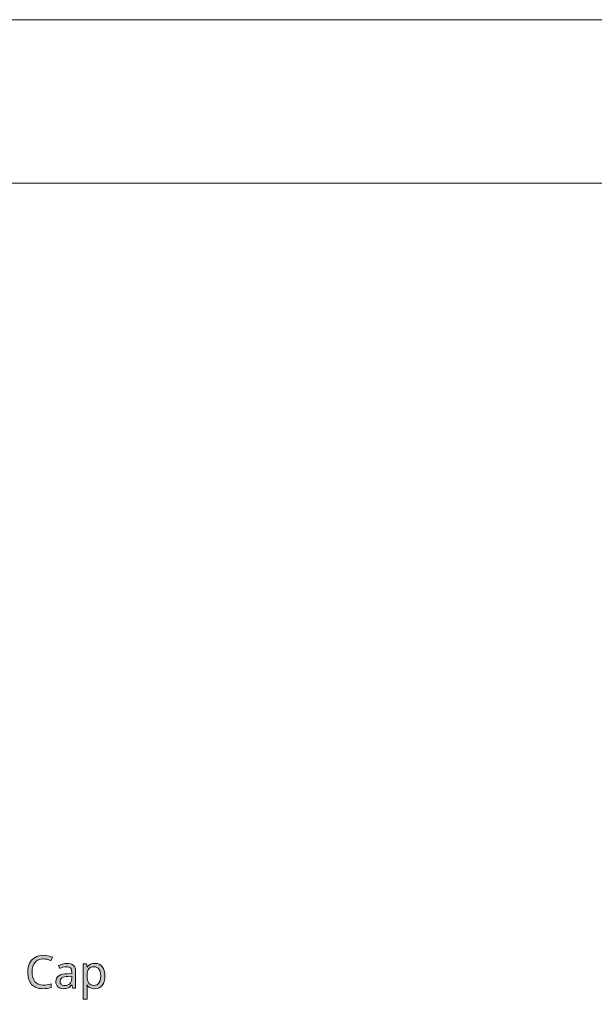
# Model space of a CAD drawing. Units: millimetres. Extents: x 0 to 420, y 0 to 297.
# Drawn here: x 107 to 142, y 237 to 297 of the extents above; entities that cross this region are included whole.
import ezdxf

# ---------------------------------------------------------------- set-up
doc = ezdxf.new("R2010")
doc.units = ezdxf.units.MM
doc.header["$MEASUREMENT"] = 0
doc.layers.add('Layer 1', color=7, linetype='Continuous', lineweight=0)

# ---------------------------------------------------------------- blocks, each defined once
blk = doc.blocks.new('Block_0')
at = {"layer": 'Layer 1', "true_color": 0x000000, "transparency": 33554687}
h = blk.add_hatch(color=18, dxfattribs=at)
h.dxf.hatch_style = 2
h.paths.add_polyline_path([(108.104, 239.47), (108.212, 239.463), (108.324, 239.443), (108.439, 239.409), (108.556, 239.361), (108.657, 239.574), (108.535, 239.625), (108.403, 239.661), (108.259, 239.683), (108.107, 239.691), (107.964, 239.683), (107.831, 239.66), (107.708, 239.62), (107.594, 239.565), (107.492, 239.496), (107.402, 239.413), (107.327, 239.318), (107.263, 239.208), (107.214, 239.088), (107.179, 238.958), (107.158, 238.818), (107.15, 238.669), (107.154, 238.55), (107.165, 238.437), (107.183, 238.332), (107.209, 238.233), (107.243, 238.142), (107.284, 238.058), (107.332, 237.98), (107.387, 237.91), (107.45, 237.848), (107.519, 237.793), (107.594, 237.747), (107.676, 237.71), (107.764, 237.68), (107.858, 237.66), (107.959, 237.647), (108.066, 237.643), (108.209, 237.647), (108.336, 237.661), (108.455, 237.685), (108.579, 237.723), (108.579, 237.941), (108.45, 237.907), (108.327, 237.882), (108.211, 237.867), (108.101, 237.863), (107.946, 237.875), (107.808, 237.914), (107.747, 237.943), (107.691, 237.979), (107.64, 238.022), (107.593, 238.071), (107.514, 238.187), (107.458, 238.324), (107.425, 238.484), (107.414, 238.666), (107.426, 238.843), (107.46, 239), (107.517, 239.137), (107.599, 239.255), (107.646, 239.305), (107.699, 239.349), (107.755, 239.386), (107.817, 239.415), (107.882, 239.439), (107.952, 239.456), (108.026, 239.467), (108.104, 239.47)])
h = blk.add_hatch(color=18, dxfattribs=at)
h.dxf.hatch_style = 2
edge = h.paths.add_edge_path()
edge.add_spline(control_points=[(109.904, 237.67), (109.904, 237.67), (109.856, 237.883), (109.856, 237.883), (109.856, 237.883), (109.845, 237.883), (109.845, 237.883), (109.845, 237.883), (109.789, 237.818), (109.789, 237.818), (109.789, 237.818), (109.733, 237.765), (109.733, 237.765), (109.733, 237.765), (109.678, 237.723), (109.678, 237.723), (109.678, 237.723), (109.622, 237.692), (109.622, 237.692), (109.622, 237.692), (109.563, 237.671), (109.563, 237.671), (109.563, 237.671), (109.497, 237.656), (109.497, 237.656), (109.497, 237.656), (109.423, 237.646), (109.423, 237.646), (109.423, 237.646), (109.342, 237.643), (109.342, 237.643), (109.342, 237.643), (109.238, 237.65), (109.238, 237.65), (109.238, 237.65), (109.145, 237.672), (109.145, 237.672), (109.145, 237.672), (109.065, 237.708), (109.065, 237.708), (109.065, 237.708), (108.996, 237.759), (108.996, 237.759), (108.996, 237.759), (108.941, 237.822), (108.941, 237.822), (108.941, 237.822), (108.902, 237.898), (108.902, 237.898), (108.902, 237.898), (108.879, 237.986), (108.879, 237.986), (108.879, 237.986), (108.871, 238.086), (108.871, 238.086), (108.871, 238.086), (108.882, 238.192), (108.882, 238.192), (108.882, 238.192), (108.915, 238.286), (108.915, 238.286), (108.915, 238.286), (108.971, 238.365), (108.971, 238.365), (108.971, 238.365), (109.049, 238.432), (109.049, 238.432), (109.049, 238.432), (109.151, 238.485), (109.151, 238.485), (109.151, 238.485), (109.274, 238.525), (109.274, 238.525), (109.274, 238.525), (109.42, 238.55), (109.42, 238.55), (109.42, 238.55), (109.589, 238.563), (109.589, 238.563), (109.589, 238.563), (109.842, 238.572), (109.842, 238.572), (109.842, 238.572), (109.842, 238.661), (109.842, 238.661), (109.842, 238.661), (109.838, 238.74), (109.838, 238.74), (109.838, 238.74), (109.823, 238.808), (109.823, 238.808), (109.823, 238.808), (109.801, 238.865), (109.801, 238.865), (109.801, 238.865), (109.769, 238.912), (109.769, 238.912), (109.769, 238.912), (109.726, 238.947), (109.726, 238.947), (109.726, 238.947), (109.672, 238.973), (109.672, 238.973), (109.672, 238.973), (109.608, 238.988), (109.608, 238.988), (109.608, 238.988), (109.533, 238.993), (109.533, 238.993), (109.533, 238.993), (109.418, 238.984), (109.418, 238.984), (109.418, 238.984), (109.308, 238.958), (109.308, 238.958), (109.308, 238.958), (109.111, 238.879), (109.111, 238.879), (109.111, 238.879), (109.036, 239.063), (109.036, 239.063), (109.036, 239.063), (109.154, 239.116), (109.154, 239.116), (109.154, 239.116), (109.283, 239.157), (109.283, 239.157), (109.283, 239.157), (109.415, 239.182), (109.415, 239.182), (109.415, 239.182), (109.547, 239.191), (109.547, 239.191), (109.547, 239.191), (109.673, 239.183), (109.673, 239.183), (109.673, 239.183), (109.783, 239.161), (109.783, 239.161), (109.783, 239.161), (109.875, 239.123), (109.875, 239.123), (109.875, 239.123), (109.95, 239.071), (109.95, 239.071), (109.95, 239.071), (110.007, 239.002), (110.007, 239.002), (110.007, 239.002), (110.048, 238.915), (110.048, 238.915), (110.048, 238.915), (110.073, 238.811), (110.073, 238.811), (110.073, 238.811), (110.082, 238.689), (110.082, 238.689), (110.082, 238.689), (110.082, 237.67), (110.082, 237.67), (110.082, 237.67), (109.904, 237.67), (109.904, 237.67)], knot_values=[0, 0, 0, 0, 1, 1, 1, 2, 2, 2, 3, 3, 3, 4, 4, 4, 5, 5, 5, 6, 6, 6, 7, 7, 7, 8, 8, 8, 9, 9, 9, 10, 10, 10, 11, 11, 11, 12, 12, 12, 13, 13, 13, 14, 14, 14, 15, 15, 15, 16, 16, 16, 17, 17, 17, 18, 18, 18, 19, 19, 19, 20, 20, 20, 21, 21, 21, 22, 22, 22, 23, 23, 23, 24, 24, 24, 25, 25, 25, 26, 26, 26, 27, 27, 27, 28, 28, 28, 29, 29, 29, 30, 30, 30, 31, 31, 31, 32, 32, 32, 33, 33, 33, 34, 34, 34, 35, 35, 35, 36, 36, 36, 37, 37, 37, 38, 38, 38, 39, 39, 39, 40, 40, 40, 41, 41, 41, 42, 42, 42, 43, 43, 43, 44, 44, 44, 45, 45, 45, 46, 46, 46, 47, 47, 47, 48, 48, 48, 49, 49, 49, 50, 50, 50, 51, 51, 51, 52, 52, 52, 53, 53, 53, 54, 54, 54, 54], degree=3, periodic=0)
edge.add_line((109.904, 237.67), (109.904, 237.67))
edge = h.paths.add_edge_path()
edge.add_spline(control_points=[(109.398, 237.84), (109.398, 237.84), (109.495, 237.847), (109.495, 237.847), (109.495, 237.847), (109.581, 237.868), (109.581, 237.868), (109.581, 237.868), (109.657, 237.902), (109.657, 237.902), (109.657, 237.902), (109.721, 237.951), (109.721, 237.951), (109.721, 237.951), (109.772, 238.013), (109.772, 238.013), (109.772, 238.013), (109.81, 238.086), (109.81, 238.086), (109.81, 238.086), (109.832, 238.171), (109.832, 238.171), (109.832, 238.171), (109.84, 238.267), (109.84, 238.267), (109.84, 238.267), (109.84, 238.402), (109.84, 238.402), (109.84, 238.402), (109.619, 238.393), (109.619, 238.393), (109.619, 238.393), (109.499, 238.384), (109.499, 238.384), (109.499, 238.384), (109.396, 238.367), (109.396, 238.367), (109.396, 238.367), (109.311, 238.343), (109.311, 238.343), (109.311, 238.343), (109.243, 238.311), (109.243, 238.311), (109.243, 238.311), (109.191, 238.269), (109.191, 238.269), (109.191, 238.269), (109.154, 238.216), (109.154, 238.216), (109.154, 238.216), (109.133, 238.155), (109.133, 238.155), (109.133, 238.155), (109.126, 238.083), (109.126, 238.083), (109.126, 238.083), (109.13, 238.028), (109.13, 238.028), (109.13, 238.028), (109.143, 237.98), (109.143, 237.98), (109.143, 237.98), (109.166, 237.938), (109.166, 237.938), (109.166, 237.938), (109.197, 237.903), (109.197, 237.903), (109.197, 237.903), (109.236, 237.876), (109.236, 237.876), (109.236, 237.876), (109.283, 237.856), (109.283, 237.856), (109.283, 237.856), (109.336, 237.844), (109.336, 237.844), (109.336, 237.844), (109.398, 237.84), (109.398, 237.84)], knot_values=[0, 0, 0, 0, 1, 1, 1, 2, 2, 2, 3, 3, 3, 4, 4, 4, 5, 5, 5, 6, 6, 6, 7, 7, 7, 8, 8, 8, 9, 9, 9, 10, 10, 10, 11, 11, 11, 12, 12, 12, 13, 13, 13, 14, 14, 14, 15, 15, 15, 16, 16, 16, 17, 17, 17, 18, 18, 18, 19, 19, 19, 20, 20, 20, 21, 21, 21, 22, 22, 22, 23, 23, 23, 24, 24, 24, 25, 25, 25, 26, 26, 26, 26], degree=3, periodic=0)
edge.add_line((109.398, 237.84), (109.398, 237.84))
h = blk.add_hatch(color=18, dxfattribs=at)
h.dxf.hatch_style = 2
edge = h.paths.add_edge_path()
edge.add_spline(control_points=[(111.254, 237.643), (111.254, 237.643), (111.111, 237.656), (111.111, 237.656), (111.111, 237.656), (110.987, 237.696), (110.987, 237.696), (110.987, 237.696), (110.931, 237.727), (110.931, 237.727), (110.931, 237.727), (110.88, 237.764), (110.88, 237.764), (110.88, 237.764), (110.833, 237.809), (110.833, 237.809), (110.833, 237.809), (110.791, 237.86), (110.791, 237.86), (110.791, 237.86), (110.774, 237.86), (110.774, 237.86), (110.774, 237.86), (110.78, 237.804), (110.78, 237.804), (110.78, 237.804), (110.788, 237.703), (110.788, 237.703), (110.788, 237.703), (110.791, 237.614), (110.791, 237.614), (110.791, 237.614), (110.791, 237), (110.791, 237), (110.791, 237), (110.545, 237), (110.545, 237), (110.545, 237), (110.545, 239.166), (110.545, 239.166), (110.545, 239.166), (110.747, 239.166), (110.747, 239.166), (110.747, 239.166), (110.78, 238.962), (110.78, 238.962), (110.78, 238.962), (110.791, 238.962), (110.791, 238.962), (110.791, 238.962), (110.836, 239.019), (110.836, 239.019), (110.836, 239.019), (110.885, 239.067), (110.885, 239.067), (110.885, 239.067), (110.937, 239.108), (110.937, 239.108), (110.937, 239.108), (110.992, 239.139), (110.992, 239.139), (110.992, 239.139), (111.052, 239.163), (111.052, 239.163), (111.052, 239.163), (111.116, 239.18), (111.116, 239.18), (111.116, 239.18), (111.184, 239.19), (111.184, 239.19), (111.184, 239.19), (111.257, 239.193), (111.257, 239.193), (111.257, 239.193), (111.394, 239.18), (111.394, 239.18), (111.394, 239.18), (111.515, 239.142), (111.515, 239.142), (111.515, 239.142), (111.62, 239.079), (111.62, 239.079), (111.62, 239.079), (111.709, 238.99), (111.709, 238.99), (111.709, 238.99), (111.779, 238.879), (111.779, 238.879), (111.779, 238.879), (111.83, 238.746), (111.83, 238.746), (111.83, 238.746), (111.861, 238.594), (111.861, 238.594), (111.861, 238.594), (111.871, 238.421), (111.871, 238.421), (111.871, 238.421), (111.861, 238.247), (111.861, 238.247), (111.861, 238.247), (111.83, 238.094), (111.83, 238.094), (111.83, 238.094), (111.779, 237.961), (111.779, 237.961), (111.779, 237.961), (111.709, 237.849), (111.709, 237.849), (111.709, 237.849), (111.619, 237.758), (111.619, 237.758), (111.619, 237.758), (111.514, 237.694), (111.514, 237.694), (111.514, 237.694), (111.392, 237.656), (111.392, 237.656), (111.392, 237.656), (111.254, 237.643), (111.254, 237.643)], knot_values=[0, 0, 0, 0, 1, 1, 1, 2, 2, 2, 3, 3, 3, 4, 4, 4, 5, 5, 5, 6, 6, 6, 7, 7, 7, 8, 8, 8, 9, 9, 9, 10, 10, 10, 11, 11, 11, 12, 12, 12, 13, 13, 13, 14, 14, 14, 15, 15, 15, 16, 16, 16, 17, 17, 17, 18, 18, 18, 19, 19, 19, 20, 20, 20, 21, 21, 21, 22, 22, 22, 23, 23, 23, 24, 24, 24, 25, 25, 25, 26, 26, 26, 27, 27, 27, 28, 28, 28, 29, 29, 29, 30, 30, 30, 31, 31, 31, 32, 32, 32, 33, 33, 33, 34, 34, 34, 35, 35, 35, 36, 36, 36, 37, 37, 37, 38, 38, 38, 39, 39, 39, 40, 40, 40, 40], degree=3, periodic=0)
edge.add_line((111.254, 237.643), (111.254, 237.643))
edge = h.paths.add_edge_path()
edge.add_spline(control_points=[(111.213, 238.988), (111.213, 238.988), (111.109, 238.98), (111.109, 238.98), (111.109, 238.98), (111.021, 238.956), (111.021, 238.956), (111.021, 238.956), (110.947, 238.917), (110.947, 238.917), (110.947, 238.917), (110.891, 238.862), (110.891, 238.862), (110.891, 238.862), (110.848, 238.79), (110.848, 238.79), (110.848, 238.79), (110.816, 238.7), (110.816, 238.7), (110.816, 238.7), (110.798, 238.593), (110.798, 238.593), (110.798, 238.593), (110.791, 238.469), (110.791, 238.469), (110.791, 238.469), (110.791, 238.421), (110.791, 238.421), (110.791, 238.421), (110.797, 238.279), (110.797, 238.279), (110.797, 238.279), (110.815, 238.158), (110.815, 238.158), (110.815, 238.158), (110.847, 238.059), (110.847, 238.059), (110.847, 238.059), (110.891, 237.981), (110.891, 237.981), (110.891, 237.981), (110.948, 237.921), (110.948, 237.921), (110.948, 237.921), (111.023, 237.879), (111.023, 237.879), (111.023, 237.879), (111.113, 237.854), (111.113, 237.854), (111.113, 237.854), (111.219, 237.846), (111.219, 237.846), (111.219, 237.846), (111.307, 237.856), (111.307, 237.856), (111.307, 237.856), (111.384, 237.884), (111.384, 237.884), (111.384, 237.884), (111.453, 237.932), (111.453, 237.932), (111.453, 237.932), (111.511, 237.999), (111.511, 237.999), (111.511, 237.999), (111.558, 238.082), (111.558, 238.082), (111.558, 238.082), (111.59, 238.181), (111.59, 238.181), (111.59, 238.181), (111.611, 238.295), (111.611, 238.295), (111.611, 238.295), (111.617, 238.424), (111.617, 238.424), (111.617, 238.424), (111.611, 238.552), (111.611, 238.552), (111.611, 238.552), (111.59, 238.665), (111.59, 238.665), (111.59, 238.665), (111.558, 238.762), (111.558, 238.762), (111.558, 238.762), (111.511, 238.842), (111.511, 238.842), (111.511, 238.842), (111.453, 238.905), (111.453, 238.905), (111.453, 238.905), (111.383, 238.951), (111.383, 238.951), (111.383, 238.951), (111.304, 238.978), (111.304, 238.978), (111.304, 238.978), (111.213, 238.988), (111.213, 238.988)], knot_values=[0, 0, 0, 0, 1, 1, 1, 2, 2, 2, 3, 3, 3, 4, 4, 4, 5, 5, 5, 6, 6, 6, 7, 7, 7, 8, 8, 8, 9, 9, 9, 10, 10, 10, 11, 11, 11, 12, 12, 12, 13, 13, 13, 14, 14, 14, 15, 15, 15, 16, 16, 16, 17, 17, 17, 18, 18, 18, 19, 19, 19, 20, 20, 20, 21, 21, 21, 22, 22, 22, 23, 23, 23, 24, 24, 24, 25, 25, 25, 26, 26, 26, 27, 27, 27, 28, 28, 28, 29, 29, 29, 30, 30, 30, 31, 31, 31, 32, 32, 32, 33, 33, 33, 33], degree=3, periodic=0)
edge.add_line((111.213, 238.988), (111.213, 238.988))
at = {"layer": 'Layer 1', "color": 18, "lineweight": 15, "true_color": 0x000000}
blk.add_line((10, 287.002), (409.989, 287.002), dxfattribs=at)
at = {"layer": 'Layer 1'}
blk.add_lwpolyline([(0, 0), (419.989, 0), (419.989, 297.011), (0, 297.011)], close=True, dxfattribs=at)
blk.add_lwpolyline([(108.104, 239.47), (108.212, 239.463), (108.324, 239.443), (108.439, 239.409), (108.556, 239.361), (108.657, 239.574), (108.535, 239.625), (108.403, 239.661), (108.259, 239.683), (108.107, 239.691), (107.964, 239.683), (107.831, 239.66), (107.708, 239.62), (107.594, 239.565), (107.492, 239.496), (107.402, 239.413), (107.327, 239.318), (107.263, 239.208), (107.214, 239.088), (107.179, 238.958), (107.158, 238.818), (107.15, 238.669), (107.154, 238.55), (107.165, 238.437), (107.183, 238.332), (107.209, 238.233), (107.243, 238.142), (107.284, 238.058), (107.332, 237.98), (107.387, 237.91), (107.45, 237.848), (107.519, 237.793), (107.594, 237.747), (107.676, 237.71), (107.764, 237.68), (107.858, 237.66), (107.959, 237.647), (108.066, 237.643), (108.209, 237.647), (108.336, 237.661), (108.455, 237.685), (108.579, 237.723), (108.579, 237.941), (108.45, 237.907), (108.327, 237.882), (108.211, 237.867), (108.101, 237.863), (107.946, 237.875), (107.808, 237.914), (107.747, 237.943), (107.691, 237.979), (107.64, 238.022), (107.593, 238.071), (107.514, 238.187), (107.458, 238.324), (107.425, 238.484), (107.414, 238.666), (107.426, 238.843), (107.46, 239), (107.517, 239.137), (107.599, 239.255), (107.646, 239.305), (107.699, 239.349), (107.755, 239.386), (107.817, 239.415), (107.882, 239.439), (107.952, 239.456), (108.026, 239.467), (108.104, 239.47)], dxfattribs=at)
for points, knots in [([(109.904, 237.67), (109.904, 237.67), (109.856, 237.883), (109.856, 237.883), (109.856, 237.883), (109.845, 237.883), (109.845, 237.883), (109.845, 237.883), (109.789, 237.818), (109.789, 237.818), (109.789, 237.818), (109.733, 237.765), (109.733, 237.765), (109.733, 237.765), (109.678, 237.723), (109.678, 237.723), (109.678, 237.723), (109.622, 237.692), (109.622, 237.692), (109.622, 237.692), (109.563, 237.671), (109.563, 237.671), (109.563, 237.671), (109.497, 237.656), (109.497, 237.656), (109.497, 237.656), (109.423, 237.646), (109.423, 237.646), (109.423, 237.646), (109.342, 237.643), (109.342, 237.643), (109.342, 237.643), (109.238, 237.65), (109.238, 237.65), (109.238, 237.65), (109.145, 237.672), (109.145, 237.672), (109.145, 237.672), (109.065, 237.708), (109.065, 237.708), (109.065, 237.708), (108.996, 237.759), (108.996, 237.759), (108.996, 237.759), (108.941, 237.822), (108.941, 237.822), (108.941, 237.822), (108.902, 237.898), (108.902, 237.898), (108.902, 237.898), (108.879, 237.986), (108.879, 237.986), (108.879, 237.986), (108.871, 238.086), (108.871, 238.086), (108.871, 238.086), (108.882, 238.192), (108.882, 238.192), (108.882, 238.192), (108.915, 238.286), (108.915, 238.286), (108.915, 238.286), (108.971, 238.365), (108.971, 238.365), (108.971, 238.365), (109.049, 238.432), (109.049, 238.432), (109.049, 238.432), (109.151, 238.485), (109.151, 238.485), (109.151, 238.485), (109.274, 238.525), (109.274, 238.525), (109.274, 238.525), (109.42, 238.55), (109.42, 238.55), (109.42, 238.55), (109.589, 238.563), (109.589, 238.563), (109.589, 238.563), (109.842, 238.572), (109.842, 238.572), (109.842, 238.572), (109.842, 238.661), (109.842, 238.661), (109.842, 238.661), (109.838, 238.74), (109.838, 238.74), (109.838, 238.74), (109.823, 238.808), (109.823, 238.808), (109.823, 238.808), (109.801, 238.865), (109.801, 238.865), (109.801, 238.865), (109.769, 238.912), (109.769, 238.912), (109.769, 238.912), (109.726, 238.947), (109.726, 238.947), (109.726, 238.947), (109.672, 238.973), (109.672, 238.973), (109.672, 238.973), (109.608, 238.988), (109.608, 238.988), (109.608, 238.988), (109.533, 238.993), (109.533, 238.993), (109.533, 238.993), (109.418, 238.984), (109.418, 238.984), (109.418, 238.984), (109.308, 238.958), (109.308, 238.958), (109.308, 238.958), (109.111, 238.879), (109.111, 238.879), (109.111, 238.879), (109.036, 239.063), (109.036, 239.063), (109.036, 239.063), (109.154, 239.116), (109.154, 239.116), (109.154, 239.116), (109.283, 239.157), (109.283, 239.157), (109.283, 239.157), (109.415, 239.182), (109.415, 239.182), (109.415, 239.182), (109.547, 239.191), (109.547, 239.191), (109.547, 239.191), (109.673, 239.183), (109.673, 239.183), (109.673, 239.183), (109.783, 239.161), (109.783, 239.161), (109.783, 239.161), (109.875, 239.123), (109.875, 239.123), (109.875, 239.123), (109.95, 239.071), (109.95, 239.071), (109.95, 239.071), (110.007, 239.002), (110.007, 239.002), (110.007, 239.002), (110.048, 238.915), (110.048, 238.915), (110.048, 238.915), (110.073, 238.811), (110.073, 238.811), (110.073, 238.811), (110.082, 238.689), (110.082, 238.689), (110.082, 238.689), (110.082, 237.67), (110.082, 237.67), (110.082, 237.67), (109.904, 237.67), (109.904, 237.67)], [0, 0, 0, 0, 1, 1, 1, 2, 2, 2, 3, 3, 3, 4, 4, 4, 5, 5, 5, 6, 6, 6, 7, 7, 7, 8, 8, 8, 9, 9, 9, 10, 10, 10, 11, 11, 11, 12, 12, 12, 13, 13, 13, 14, 14, 14, 15, 15, 15, 16, 16, 16, 17, 17, 17, 18, 18, 18, 19, 19, 19, 20, 20, 20, 21, 21, 21, 22, 22, 22, 23, 23, 23, 24, 24, 24, 25, 25, 25, 26, 26, 26, 27, 27, 27, 28, 28, 28, 29, 29, 29, 30, 30, 30, 31, 31, 31, 32, 32, 32, 33, 33, 33, 34, 34, 34, 35, 35, 35, 36, 36, 36, 37, 37, 37, 38, 38, 38, 39, 39, 39, 40, 40, 40, 41, 41, 41, 42, 42, 42, 43, 43, 43, 44, 44, 44, 45, 45, 45, 46, 46, 46, 47, 47, 47, 48, 48, 48, 49, 49, 49, 50, 50, 50, 51, 51, 51, 52, 52, 52, 53, 53, 53, 54, 54, 54, 54]), ([(111.254, 237.643), (111.254, 237.643), (111.111, 237.656), (111.111, 237.656), (111.111, 237.656), (110.987, 237.696), (110.987, 237.696), (110.987, 237.696), (110.931, 237.727), (110.931, 237.727), (110.931, 237.727), (110.88, 237.764), (110.88, 237.764), (110.88, 237.764), (110.833, 237.809), (110.833, 237.809), (110.833, 237.809), (110.791, 237.86), (110.791, 237.86), (110.791, 237.86), (110.774, 237.86), (110.774, 237.86), (110.774, 237.86), (110.78, 237.804), (110.78, 237.804), (110.78, 237.804), (110.788, 237.703), (110.788, 237.703), (110.788, 237.703), (110.791, 237.614), (110.791, 237.614), (110.791, 237.614), (110.791, 237), (110.791, 237), (110.791, 237), (110.545, 237), (110.545, 237), (110.545, 237), (110.545, 239.166), (110.545, 239.166), (110.545, 239.166), (110.747, 239.166), (110.747, 239.166), (110.747, 239.166), (110.78, 238.962), (110.78, 238.962), (110.78, 238.962), (110.791, 238.962), (110.791, 238.962), (110.791, 238.962), (110.836, 239.019), (110.836, 239.019), (110.836, 239.019), (110.885, 239.067), (110.885, 239.067), (110.885, 239.067), (110.937, 239.108), (110.937, 239.108), (110.937, 239.108), (110.992, 239.139), (110.992, 239.139), (110.992, 239.139), (111.052, 239.163), (111.052, 239.163), (111.052, 239.163), (111.116, 239.18), (111.116, 239.18), (111.116, 239.18), (111.184, 239.19), (111.184, 239.19), (111.184, 239.19), (111.257, 239.193), (111.257, 239.193), (111.257, 239.193), (111.394, 239.18), (111.394, 239.18), (111.394, 239.18), (111.515, 239.142), (111.515, 239.142), (111.515, 239.142), (111.62, 239.079), (111.62, 239.079), (111.62, 239.079), (111.709, 238.99), (111.709, 238.99), (111.709, 238.99), (111.779, 238.879), (111.779, 238.879), (111.779, 238.879), (111.83, 238.746), (111.83, 238.746), (111.83, 238.746), (111.861, 238.594), (111.861, 238.594), (111.861, 238.594), (111.871, 238.421), (111.871, 238.421), (111.871, 238.421), (111.861, 238.247), (111.861, 238.247), (111.861, 238.247), (111.83, 238.094), (111.83, 238.094), (111.83, 238.094), (111.779, 237.961), (111.779, 237.961), (111.779, 237.961), (111.709, 237.849), (111.709, 237.849), (111.709, 237.849), (111.619, 237.758), (111.619, 237.758), (111.619, 237.758), (111.514, 237.694), (111.514, 237.694), (111.514, 237.694), (111.392, 237.656), (111.392, 237.656), (111.392, 237.656), (111.254, 237.643), (111.254, 237.643)], [0, 0, 0, 0, 1, 1, 1, 2, 2, 2, 3, 3, 3, 4, 4, 4, 5, 5, 5, 6, 6, 6, 7, 7, 7, 8, 8, 8, 9, 9, 9, 10, 10, 10, 11, 11, 11, 12, 12, 12, 13, 13, 13, 14, 14, 14, 15, 15, 15, 16, 16, 16, 17, 17, 17, 18, 18, 18, 19, 19, 19, 20, 20, 20, 21, 21, 21, 22, 22, 22, 23, 23, 23, 24, 24, 24, 25, 25, 25, 26, 26, 26, 27, 27, 27, 28, 28, 28, 29, 29, 29, 30, 30, 30, 31, 31, 31, 32, 32, 32, 33, 33, 33, 34, 34, 34, 35, 35, 35, 36, 36, 36, 37, 37, 37, 38, 38, 38, 39, 39, 39, 40, 40, 40, 40]), ([(111.213, 238.988), (111.213, 238.988), (111.109, 238.98), (111.109, 238.98), (111.109, 238.98), (111.021, 238.956), (111.021, 238.956), (111.021, 238.956), (110.947, 238.917), (110.947, 238.917), (110.947, 238.917), (110.891, 238.862), (110.891, 238.862), (110.891, 238.862), (110.848, 238.79), (110.848, 238.79), (110.848, 238.79), (110.816, 238.7), (110.816, 238.7), (110.816, 238.7), (110.798, 238.593), (110.798, 238.593), (110.798, 238.593), (110.791, 238.469), (110.791, 238.469), (110.791, 238.469), (110.791, 238.421), (110.791, 238.421), (110.791, 238.421), (110.797, 238.279), (110.797, 238.279), (110.797, 238.279), (110.815, 238.158), (110.815, 238.158), (110.815, 238.158), (110.847, 238.059), (110.847, 238.059), (110.847, 238.059), (110.891, 237.981), (110.891, 237.981), (110.891, 237.981), (110.948, 237.921), (110.948, 237.921), (110.948, 237.921), (111.023, 237.879), (111.023, 237.879), (111.023, 237.879), (111.113, 237.854), (111.113, 237.854), (111.113, 237.854), (111.219, 237.846), (111.219, 237.846), (111.219, 237.846), (111.307, 237.856), (111.307, 237.856), (111.307, 237.856), (111.384, 237.884), (111.384, 237.884), (111.384, 237.884), (111.453, 237.932), (111.453, 237.932), (111.453, 237.932), (111.511, 237.999), (111.511, 237.999), (111.511, 237.999), (111.558, 238.082), (111.558, 238.082), (111.558, 238.082), (111.59, 238.181), (111.59, 238.181), (111.59, 238.181), (111.611, 238.295), (111.611, 238.295), (111.611, 238.295), (111.617, 238.424), (111.617, 238.424), (111.617, 238.424), (111.611, 238.552), (111.611, 238.552), (111.611, 238.552), (111.59, 238.665), (111.59, 238.665), (111.59, 238.665), (111.558, 238.762), (111.558, 238.762), (111.558, 238.762), (111.511, 238.842), (111.511, 238.842), (111.511, 238.842), (111.453, 238.905), (111.453, 238.905), (111.453, 238.905), (111.383, 238.951), (111.383, 238.951), (111.383, 238.951), (111.304, 238.978), (111.304, 238.978), (111.304, 238.978), (111.213, 238.988), (111.213, 238.988)], [0, 0, 0, 0, 1, 1, 1, 2, 2, 2, 3, 3, 3, 4, 4, 4, 5, 5, 5, 6, 6, 6, 7, 7, 7, 8, 8, 8, 9, 9, 9, 10, 10, 10, 11, 11, 11, 12, 12, 12, 13, 13, 13, 14, 14, 14, 15, 15, 15, 16, 16, 16, 17, 17, 17, 18, 18, 18, 19, 19, 19, 20, 20, 20, 21, 21, 21, 22, 22, 22, 23, 23, 23, 24, 24, 24, 25, 25, 25, 26, 26, 26, 27, 27, 27, 28, 28, 28, 29, 29, 29, 30, 30, 30, 31, 31, 31, 32, 32, 32, 33, 33, 33, 33]), ([(109.398, 237.84), (109.398, 237.84), (109.495, 237.847), (109.495, 237.847), (109.495, 237.847), (109.581, 237.868), (109.581, 237.868), (109.581, 237.868), (109.657, 237.902), (109.657, 237.902), (109.657, 237.902), (109.721, 237.951), (109.721, 237.951), (109.721, 237.951), (109.772, 238.013), (109.772, 238.013), (109.772, 238.013), (109.81, 238.086), (109.81, 238.086), (109.81, 238.086), (109.832, 238.171), (109.832, 238.171), (109.832, 238.171), (109.84, 238.267), (109.84, 238.267), (109.84, 238.267), (109.84, 238.402), (109.84, 238.402), (109.84, 238.402), (109.619, 238.393), (109.619, 238.393), (109.619, 238.393), (109.499, 238.384), (109.499, 238.384), (109.499, 238.384), (109.396, 238.367), (109.396, 238.367), (109.396, 238.367), (109.311, 238.343), (109.311, 238.343), (109.311, 238.343), (109.243, 238.311), (109.243, 238.311), (109.243, 238.311), (109.191, 238.269), (109.191, 238.269), (109.191, 238.269), (109.154, 238.216), (109.154, 238.216), (109.154, 238.216), (109.133, 238.155), (109.133, 238.155), (109.133, 238.155), (109.126, 238.083), (109.126, 238.083), (109.126, 238.083), (109.13, 238.028), (109.13, 238.028), (109.13, 238.028), (109.143, 237.98), (109.143, 237.98), (109.143, 237.98), (109.166, 237.938), (109.166, 237.938), (109.166, 237.938), (109.197, 237.903), (109.197, 237.903), (109.197, 237.903), (109.236, 237.876), (109.236, 237.876), (109.236, 237.876), (109.283, 237.856), (109.283, 237.856), (109.283, 237.856), (109.336, 237.844), (109.336, 237.844), (109.336, 237.844), (109.398, 237.84), (109.398, 237.84)], [0, 0, 0, 0, 1, 1, 1, 2, 2, 2, 3, 3, 3, 4, 4, 4, 5, 5, 5, 6, 6, 6, 7, 7, 7, 8, 8, 8, 9, 9, 9, 10, 10, 10, 11, 11, 11, 12, 12, 12, 13, 13, 13, 14, 14, 14, 15, 15, 15, 16, 16, 16, 17, 17, 17, 18, 18, 18, 19, 19, 19, 20, 20, 20, 21, 21, 21, 22, 22, 22, 23, 23, 23, 24, 24, 24, 25, 25, 25, 26, 26, 26, 26])]:
    blk.add_open_spline(points, degree=3, knots=knots, dxfattribs=at)

msp = doc.modelspace()

# ---------------------------------------------------------------- block references
at = {"layer": 'Layer 1'}
msp.add_blockref('Block_0', (0, 0), dxfattribs=at)

doc.saveas('drawing.dxf')
